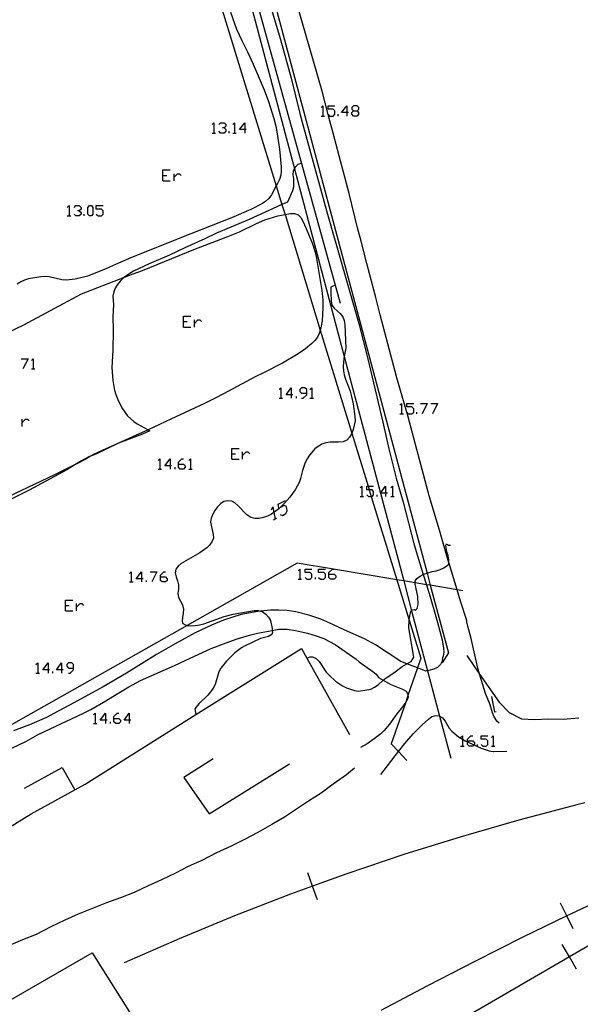
# Model space of a CAD drawing. Units: inches. Extents: x 682106 to 685829, y 4159278 to 4161670.
# Drawn here: x 683194 to 683293, y 4160773 to 4160946 of the extents above; entities that cross this region are included whole.
import ezdxf

# ---------------------------------------------------------------- set-up
doc = ezdxf.new("R2010")
doc.units = ezdxf.units.IN
doc.header["$MEASUREMENT"] = 0
doc.layers.add('Cartografia', color=7, linetype='Continuous')

# ---------------------------------------------------------------- blocks, each defined once
blk = doc.blocks.new('75')
at = {"layer": 'Cartografia', "color": 7, "linetype": 'Continuous'}
for points in [[(683216.81, 4161027.01), (683237.92, 4160952.71), (683265.62, 4160849.01), (683266.19, 4160846.89), (683269.36, 4160835.03), (683268.27, 4160833.27)], [(683252.89, 4160814.83), (683251.47, 4160813.64), (683249.14, 4160811.98), (683247.05, 4160810.45), (683244.83, 4160809.04), (683242.73, 4160807.63), (683240.64, 4160806.22), (683238.42, 4160804.93), (683235.96, 4160803.5), (683233.61, 4160802.32), (683231.27, 4160801.14), (683228.68, 4160799.95), (683226.1, 4160798.64), (683223.75, 4160797.58), (683221.52, 4160796.41), (683219.05, 4160795.22), (683216.7, 4160794.16), (683214.24, 4160792.98), (683211.88, 4160792.04), (683209.4, 4160791.21), (683207.04, 4160790.27), (683204.45, 4160789.2), (683202.1, 4160788.14), (683199.63, 4160786.95), (683197.05, 4160785.64), (683194.69, 4160784.7), (683192.22, 4160783.64)]]:
    blk.add_lwpolyline(points, dxfattribs=at)
blk = doc.blocks.new('646')
at = {"layer": 'Cartografia', "color": 7, "linetype": 'Continuous'}
for points in [[(683199.14, 4160832.08), (683198.24, 4160832.08), (683199.14, 4160833.27), (683199.14, 4160832.08)], [(683199.14, 4160832.08), (683199.14, 4160831.46)], [(683199.43, 4160832.08), (683199.14, 4160832.08)]]:
    blk.add_lwpolyline(points, dxfattribs=at)
blk = doc.blocks.new('647')
at = {"layer": 'Cartografia', "color": 7, "linetype": 'Continuous'}
for points in [[(683201.52, 4160832.08), (683200.62, 4160832.08), (683201.52, 4160833.27), (683201.52, 4160832.08)], [(683201.52, 4160832.08), (683201.52, 4160831.46)], [(683201.81, 4160832.08), (683201.52, 4160832.08)]]:
    blk.add_lwpolyline(points, dxfattribs=at)
blk = doc.blocks.new('648')
at = {"layer": 'Cartografia', "color": 7, "linetype": 'Continuous'}
for points in [[(683203.62, 4160832.36), (683203.62, 4160832.98), (683203.33, 4160833.27), (683202.72, 4160833.27), (683202.43, 4160832.98), (683202.43, 4160832.69), (683202.72, 4160832.36), (683203.62, 4160832.36)], [(683202.72, 4160831.46), (683203.04, 4160831.46), (683203.62, 4160832.08), (683203.62, 4160832.36)]]:
    blk.add_lwpolyline(points, dxfattribs=at)
blk = doc.blocks.new('652')
at = {"layer": 'Cartografia', "color": 7, "linetype": 'Continuous'}
for points in [[(683215.53, 4160848.05), (683214.62, 4160848.05), (683215.53, 4160849.28), (683215.53, 4160848.05)], [(683215.53, 4160848.05), (683215.53, 4160847.48)], [(683215.86, 4160848.05), (683215.53, 4160848.05)]]:
    blk.add_lwpolyline(points, dxfattribs=at)
blk = doc.blocks.new('653')
at = {"layer": 'Cartografia', "color": 7, "linetype": 'Continuous'}
for points in [[(683218.85, 4160848.38), (683218.85, 4160848.67), (683219.43, 4160849.28), (683219.76, 4160849.28)], [(683218.85, 4160848.38), (683219.76, 4160848.38), (683220.04, 4160848.05), (683220.04, 4160847.76), (683219.76, 4160847.48), (683219.14, 4160847.48), (683218.85, 4160847.76), (683218.85, 4160848.38)]]:
    blk.add_lwpolyline(points, dxfattribs=at)
blk = doc.blocks.new('654')
at = {"layer": 'Cartografia', "color": 7, "linetype": 'Continuous'}
for points in [[(683209.2, 4160823.25), (683208.3, 4160823.25), (683209.2, 4160824.44), (683209.2, 4160823.25)], [(683209.2, 4160823.25), (683209.2, 4160822.63)], [(683209.49, 4160823.25), (683209.2, 4160823.25)]]:
    blk.add_lwpolyline(points, dxfattribs=at)
blk = doc.blocks.new('655')
at = {"layer": 'Cartografia', "color": 7, "linetype": 'Continuous'}
for points in [[(683210.68, 4160823.54), (683210.68, 4160823.86), (683211.3, 4160824.44), (683211.59, 4160824.44)], [(683210.68, 4160823.54), (683211.59, 4160823.54), (683211.87, 4160823.25), (683211.87, 4160822.96), (683211.59, 4160822.63), (683211.01, 4160822.63), (683210.68, 4160822.96), (683210.68, 4160823.54)]]:
    blk.add_lwpolyline(points, dxfattribs=at)
blk = doc.blocks.new('656')
at = {"layer": 'Cartografia', "color": 7, "linetype": 'Continuous'}
for points in [[(683213.39, 4160823.25), (683212.49, 4160823.25), (683213.39, 4160824.44), (683213.39, 4160823.25)], [(683213.39, 4160823.25), (683213.39, 4160822.63)], [(683213.68, 4160823.25), (683213.39, 4160823.25)]]:
    blk.add_lwpolyline(points, dxfattribs=at)
blk = doc.blocks.new('657')
at = {"layer": 'Cartografia', "color": 7, "linetype": 'Continuous'}
for points in [[(683248.42, 4160848.87), (683248.42, 4160849.16), (683249.04, 4160849.73), (683249.19, 4160849.73), (683249.32, 4160849.73)], [(683248.42, 4160848.87), (683249.32, 4160848.87), (683249.61, 4160848.54), (683249.61, 4160848.26), (683249.32, 4160847.97), (683248.71, 4160847.97), (683248.42, 4160848.26), (683248.42, 4160848.87)]]:
    blk.add_lwpolyline(points, dxfattribs=at)
blk = doc.blocks.new('658')
at = {"layer": 'Cartografia', "color": 7, "linetype": 'Continuous'}
for points in [[(683272.73, 4160819.59), (683272.73, 4160819.88), (683273.3, 4160820.5), (683273.63, 4160820.5)], [(683272.73, 4160819.59), (683273.63, 4160819.59), (683273.92, 4160819.26), (683273.92, 4160818.98), (683273.83, 4160818.89), (683273.63, 4160818.69), (683273.02, 4160818.69), (683272.73, 4160818.98), (683272.73, 4160819.41), (683272.73, 4160819.59)]]:
    blk.add_lwpolyline(points, dxfattribs=at)
blk = doc.blocks.new('1138')
at = {"layer": 'Cartografia', "color": 7, "linetype": 'Continuous'}
for points in [[(683220.54, 4160867.88), (683219.63, 4160867.88), (683220.54, 4160869.08), (683220.54, 4160867.88)], [(683220.54, 4160867.88), (683220.54, 4160867.27)], [(683220.82, 4160867.88), (683220.54, 4160867.88)]]:
    blk.add_lwpolyline(points, dxfattribs=at)
blk = doc.blocks.new('1139')
at = {"layer": 'Cartografia', "color": 7, "linetype": 'Continuous'}
for points in [[(683222.02, 4160868.17), (683222.02, 4160868.5), (683222.63, 4160869.07), (683222.92, 4160869.07)], [(683222.02, 4160868.17), (683222.92, 4160868.17), (683223.21, 4160867.88), (683223.21, 4160867.6), (683222.92, 4160867.27), (683222.34, 4160867.27), (683222.02, 4160867.6), (683222.02, 4160868.17)]]:
    blk.add_lwpolyline(points, dxfattribs=at)
blk = doc.blocks.new('1182')
at = {"layer": 'Cartografia', "color": 7, "linetype": 'Continuous'}
for points in [[(683258.36, 4160863.08), (683257.45, 4160863.08), (683258.36, 4160864.27), (683258.36, 4160863.08)], [(683258.36, 4160863.08), (683258.36, 4160862.46)], [(683258.69, 4160863.08), (683258.36, 4160863.08)]]:
    blk.add_lwpolyline(points, dxfattribs=at)
blk = doc.blocks.new('1183')
at = {"layer": 'Cartografia', "color": 7, "linetype": 'Continuous'}
for points in [[(683241.81, 4160880.33), (683240.9, 4160880.33), (683241.81, 4160881.52), (683241.81, 4160880.33)], [(683241.81, 4160880.33), (683241.81, 4160879.71)], [(683242.1, 4160880.33), (683241.81, 4160880.33)]]:
    blk.add_lwpolyline(points, dxfattribs=at)
blk = doc.blocks.new('1184')
at = {"layer": 'Cartografia', "color": 7, "linetype": 'Continuous'}
for points in [[(683244.52, 4160880.61), (683244.52, 4160881.23), (683244.19, 4160881.52), (683243.62, 4160881.52), (683243.29, 4160881.23), (683243.29, 4160880.9), (683243.62, 4160880.61), (683244.52, 4160880.61)], [(683243.62, 4160879.71), (683243.9, 4160879.71), (683244.52, 4160880.33), (683244.52, 4160880.61)]]:
    blk.add_lwpolyline(points, dxfattribs=at)
blk = doc.blocks.new('1185')
at = {"layer": 'Cartografia', "color": 7, "linetype": 'Continuous'}
for points in [[(683251.54, 4160929.81), (683250.64, 4160929.81), (683251.54, 4160931), (683251.54, 4160929.81)], [(683251.54, 4160929.81), (683251.54, 4160929.19)], [(683251.83, 4160929.81), (683251.54, 4160929.81)]]:
    blk.add_lwpolyline(points, dxfattribs=at)
blk = doc.blocks.new('1186')
at = {"layer": 'Cartografia', "color": 7, "linetype": 'Continuous'}
for points in [[(683252.73, 4160930.1), (683253.35, 4160930.1), (683253.64, 4160930.42), (683253.64, 4160930.71), (683253.35, 4160931), (683252.73, 4160931), (683252.44, 4160930.71), (683252.44, 4160930.42), (683252.73, 4160930.1)], [(683252.73, 4160929.19), (683252.44, 4160929.52), (683252.44, 4160929.81), (683252.73, 4160930.1)]]:
    blk.add_lwpolyline(points, dxfattribs=at)
blk = doc.blocks.new('1189')
at = {"layer": 'Cartografia', "color": 7, "linetype": 'Continuous'}
for points in [[(683233.64, 4160926.85), (683232.73, 4160926.85), (683233.64, 4160928.04), (683233.64, 4160926.85)], [(683233.64, 4160926.85), (683233.64, 4160926.24)], [(683233.92, 4160926.85), (683233.64, 4160926.85)]]:
    blk.add_lwpolyline(points, dxfattribs=at)

msp = doc.modelspace()

# ---------------------------------------------------------------- linework, layer by layer
at = {"layer": 'Cartografia', "color": 7, "linetype": 'Continuous'}
for points in [[(683230.8, 4160963.56), (683242.36, 4160919.97), (683251.09, 4160887.01), (683261.53, 4160847.67), (683262.91, 4160842.44), (683265.71, 4160831.89), (683267.82, 4160823.94), (683269.77, 4160816.59)], [(683227.66, 4160954.6), (683239.17, 4160916.95), (683240.18, 4160913.67), (683240.71, 4160911.93), (683246.9, 4160891.68), (683252.43, 4160873.59), (683255.29, 4160864.27), (683255.47, 4160863.65), (683255.84, 4160862.46), (683260.3, 4160847.87), (683262.47, 4160840.79), (683264.52, 4160834.09), (683263.93, 4160832.39), (683262.27, 4160827.56), (683261.88, 4160826.42), (683259.35, 4160819.07), (683260.61, 4160817.72), (683262.1, 4160816.13)], [(683235.2, 4160951.35), (683250.38, 4160896.37)], [(683238.12, 4160948.67), (683239.91, 4160942.65), (683241.77, 4160935.86), (683243.34, 4160929.65), (683243.92, 4160927.49), (683248.03, 4160912.42), (683253.65, 4160892.83), (683255.17, 4160886.83), (683257.85, 4160875.52), (683257.99, 4160874.97), (683258.93, 4160870.85), (683260.22, 4160865.69), (683261.42, 4160861.46), (683263.38, 4160853.98), (683264.96, 4160848.77), (683264.96, 4160848.77), (683265.5, 4160847), (683266.16, 4160844.87), (683267.07, 4160841.84), (683267.46, 4160840.35), (683268.25, 4160837.33), (683268.52, 4160835.88), (683268.54, 4160835.16), (683268.47, 4160834.45), (683268.31, 4160834.15), (683268.28, 4160833.57), (683268.01, 4160833.01), (683267.48, 4160832.5), (683266.81, 4160832.18), (683265.71, 4160831.89), (683265.41, 4160831.81), (683263.93, 4160832.39), (683262.1, 4160833.11), (683262.1, 4160833.11), (683261.05, 4160833.53), (683256.61, 4160836.46), (683254.65, 4160837.48), (683251.23, 4160839.03), (683249.08, 4160840.04), (683247.02, 4160840.94), (683244.9, 4160841.65), (683242.62, 4160842.22), (683241.11, 4160842.48), (683239.64, 4160842.54), (683238.19, 4160842.51), (683236.43, 4160842.34), (683236.43, 4160842.34), (683235.92, 4160842.29), (683233, 4160841.77), (683229.91, 4160840.77), (683227.81, 4160839.9), (683224.96, 4160838.58), (683221.46, 4160836.63), (683218.16, 4160834.74), (683212.89, 4160831.49), (683208.8, 4160829.08), (683202.92, 4160825.88), (683200.95, 4160824.79), (683198.85, 4160823.71), (683195.91, 4160822.4), (683193.1, 4160821.36)], [(683277.95, 4160823.02), (683277.78, 4160823.19), (683277.38, 4160823.82), (683277.12, 4160824.51), (683276.67, 4160825.92), (683275.9, 4160827.92), (683275.17, 4160830.17), (683274.84, 4160831.31), (683274.54, 4160832.37), (683273.37, 4160837.58), (683272.75, 4160839.72), (683272.63, 4160840.43), (683272.59, 4160840.7), (683271.5, 4160844.1), (683270.89, 4160846.1), (683269.49, 4160850.69), (683269.44, 4160850.84), (683269.44, 4160850.85), (683267.79, 4160856.57), (683266, 4160862.56), (683262.63, 4160875.33), (683262.3, 4160876.43), (683260.32, 4160883.29), (683257.38, 4160894.37), (683256.64, 4160897.41), (683255.05, 4160903.37), (683254.08, 4160907.28), (683253.43, 4160909.6), (683251.94, 4160915.63), (683250.95, 4160919.35), (683248.92, 4160927.06), (683248.4, 4160929.03), (683248.28, 4160929.5), (683247.23, 4160933.58), (683242.77, 4160948.97)], [(683231.14, 4160947.43), (683232.21, 4160944.48), (683233.12, 4160942.48), (683234.15, 4160940.46), (683235.15, 4160938.29), (683237.05, 4160933.83), (683237.82, 4160931.77), (683238.77, 4160928.8), (683239.15, 4160927.23), (683239.41, 4160925.69), (683239.76, 4160923.41), (683240.06, 4160920.33), (683240.06, 4160919.57), (683239.97, 4160918.83), (683239.74, 4160918.06), (683239.4, 4160917.36), (683239.17, 4160916.95), (683238.33, 4160915.39), (683237.88, 4160914.77), (683237.36, 4160914.26), (683236.76, 4160913.86), (683234.74, 4160912.82), (683231.32, 4160911.34), (683224.21, 4160908.58), (683213.79, 4160904.38), (683210.95, 4160903.18), (683208.86, 4160902.22), (683206.07, 4160901.12), (683203.88, 4160900.6), (683202.3, 4160900.4), (683201.55, 4160900.49), (683199.37, 4160901), (683198.6, 4160901.06), (683197.88, 4160901), (683195.7, 4160900.64), (683195.03, 4160900.43), (683194.38, 4160900.14), (683193.75, 4160899.73)], [(683247.06, 4160930.71), (683247.35, 4160931), (683247.35, 4160929.19)], [(683248.26, 4160929.52), (683248.28, 4160929.5), (683248.54, 4160929.19), (683249.16, 4160929.19), (683249.45, 4160929.52), (683249.45, 4160930.1), (683249.16, 4160930.42), (683248.26, 4160930.42), (683248.26, 4160931), (683249.45, 4160931)], [(683250.06, 4160929.19), (683250.06, 4160929.52)], [(683253.35, 4160930.1), (683253.63, 4160929.81), (683253.63, 4160929.52), (683253.35, 4160929.19), (683252.73, 4160929.19)], [(683227.93, 4160927.75), (683228.22, 4160928.04), (683228.22, 4160926.24)], [(683229.12, 4160927.75), (683229.41, 4160928.04), (683230.02, 4160928.04), (683230.31, 4160927.75), (683230.31, 4160927.47), (683230.02, 4160927.14), (683229.74, 4160927.14)], [(683231.54, 4160927.75), (683231.83, 4160928.04), (683231.83, 4160926.24)], [(683247.06, 4160929.19), (683247.35, 4160929.19), (683247.64, 4160929.19)], [(683227.93, 4160926.24), (683228.22, 4160926.24), (683228.5, 4160926.24)], [(683230.02, 4160927.14), (683230.31, 4160926.85), (683230.31, 4160926.56), (683230.02, 4160926.24), (683229.41, 4160926.24), (683229.12, 4160926.56)], [(683230.93, 4160926.24), (683230.93, 4160926.56)], [(683231.54, 4160926.24), (683231.83, 4160926.24), (683232.12, 4160926.24)], [(683243.59, 4160920.96), (683242.94, 4160920.7), (683242.5, 4160920.23), (683242.36, 4160919.97), (683242.17, 4160919.61), (683242.07, 4160918.92), (683242.19, 4160918.21), (683242.18, 4160916.76), (683242.05, 4160916.07), (683241.15, 4160914.1), (683240.18, 4160913.67), (683239.26, 4160913.27), (683234.43, 4160911.07), (683228.69, 4160908.65), (683226.64, 4160907.67), (683223.13, 4160906.12), (683220.46, 4160904.82), (683216.88, 4160903.31), (683214.15, 4160902.01), (683212.94, 4160901.26), (683212.53, 4160900.94), (683212.35, 4160900.8), (683211.8, 4160900.25), (683211.35, 4160899.69), (683210.94, 4160899.04), (683210.66, 4160898.36), (683210.51, 4160897.63), (683210.6, 4160896.16), (683210.54, 4160893.96), (683210.58, 4160891.72), (683210.49, 4160888.06), (683210.34, 4160885.12), (683210.52, 4160882.81), (683210.75, 4160881.39), (683210.94, 4160880.63), (683211.51, 4160879.18), (683212.19, 4160877.83), (683213.09, 4160876.64), (683214.17, 4160875.64), (683214.79, 4160875.2), (683216.69, 4160874.17), (683217.03, 4160873.99), (683215.73, 4160873.41), (683211.53, 4160871.8), (683207.53, 4160869.91), (683206.62, 4160869.54), (683206.19, 4160869.36), (683204.91, 4160868.69), (683204.12, 4160868.2), (683202.43, 4160867.15), (683195.82, 4160863.59), (683187.4, 4160859.45)], [(683219.31, 4160917.82), (683219.31, 4160918.76), (683219.31, 4160919.75), (683220.58, 4160919.75)], [(683221.24, 4160917.82), (683221.24, 4160918.47), (683221.24, 4160919.09)], [(683221.24, 4160918.47), (683221.85, 4160919.09), (683222.18, 4160919.09), (683222.47, 4160918.76)], [(683219.31, 4160918.76), (683219.96, 4160918.76)], [(683219.31, 4160917.82), (683220.58, 4160917.82)], [(683186.21, 4160888.45), (683194.91, 4160892.58), (683205.03, 4160898.03), (683212.53, 4160900.94), (683212.55, 4160900.95), (683214.05, 4160901.54), (683215.69, 4160902.11), (683224.73, 4160905.81), (683230.67, 4160908.07), (683232.75, 4160908.93), (683235.73, 4160910.37), (683237.18, 4160910.98), (683239.45, 4160911.72), (683240.71, 4160911.93), (683241.67, 4160912.09), (683242.4, 4160912.12), (683243.01, 4160911.89), (683243.48, 4160911.42), (683243.86, 4160910.79), (683244.45, 4160909.48), (683245.53, 4160906.78), (683245.99, 4160905.34), (683246.17, 4160904.58), (683247.17, 4160898.61), (683247.32, 4160896.99), (683247.34, 4160895.59), (683247.2, 4160893.29), (683246.94, 4160891.79), (683246.9, 4160891.68), (683246.72, 4160891.06), (683246.41, 4160890.4), (683245.96, 4160889.81), (683245.44, 4160889.29), (683244.29, 4160888.37), (683243.03, 4160887.52), (683240.29, 4160885.88), (683236.94, 4160884.14), (683235.5, 4160883.48), (683230.78, 4160880.96), (683228.69, 4160879.85), (683226.59, 4160878.77), (683220.7, 4160876.03), (683216.69, 4160874.17), (683216.68, 4160874.17), (683213.98, 4160872.93), (683210.87, 4160871.56), (683208.64, 4160870.55), (683207.12, 4160869.82), (683206.62, 4160869.54), (683206.61, 4160869.53), (683205.65, 4160868.99), (683204.18, 4160868.23), (683204.12, 4160868.2), (683200.3, 4160866.25), (683190.81, 4160861.75)], [(683202.51, 4160913.18), (683202.84, 4160913.51), (683202.84, 4160911.7)], [(683203.74, 4160913.18), (683204.03, 4160913.51), (683204.6, 4160913.51), (683204.93, 4160913.18), (683204.93, 4160912.89), (683204.6, 4160912.6), (683204.32, 4160912.6)], [(683204.6, 4160912.6), (683204.93, 4160912.27), (683204.93, 4160911.99), (683204.6, 4160911.7), (683204.03, 4160911.7), (683203.74, 4160911.99)], [(683206.41, 4160911.7), (683206.12, 4160911.99), (683206.12, 4160913.18), (683206.41, 4160913.51), (683206.74, 4160913.51), (683207.03, 4160913.18), (683207.03, 4160911.99), (683206.74, 4160911.7), (683206.41, 4160911.7)], [(683207.6, 4160911.99), (683207.93, 4160911.7), (683208.51, 4160911.7), (683208.83, 4160911.99), (683208.83, 4160912.6), (683208.51, 4160912.89), (683207.6, 4160912.89), (683207.6, 4160913.51), (683208.83, 4160913.51)], [(683202.51, 4160911.7), (683202.84, 4160911.7), (683203.13, 4160911.7)], [(683205.51, 4160911.7), (683205.51, 4160911.99)], [(683249.49, 4160899.56), (683248.77, 4160899.2), (683248.72, 4160898.22), (683248.8, 4160896.78), (683248.95, 4160896.05), (683249.31, 4160895.53), (683250.37, 4160894.55), (683250.83, 4160893.98), (683251.06, 4160893.32), (683251.23, 4160892.62), (683251.37, 4160888.52), (683251.09, 4160887.01), (683251.04, 4160886.7), (683250.94, 4160885.26), (683250.97, 4160884.53), (683251.09, 4160883.79), (683251.31, 4160883.07), (683252.15, 4160880.93), (683252.33, 4160880.23), (683252.64, 4160878.73), (683252.98, 4160876.48), (683252.99, 4160875.72), (683252.69, 4160874.22), (683252.43, 4160873.59), (683252.41, 4160873.53), (683252.03, 4160872.86), (683251.54, 4160872.38), (683250.89, 4160872.09), (683250.11, 4160871.99), (683248.65, 4160871.99), (683247.89, 4160871.87), (683247.17, 4160871.63), (683246.53, 4160871.25), (683245.96, 4160870.82), (683244.99, 4160869.74), (683244.58, 4160869.07), (683244.27, 4160868.41), (683243.77, 4160867.02), (683243.43, 4160865.62), (683243.18, 4160864.91), (683242.48, 4160863.64), (683241.57, 4160862.37), (683240.65, 4160861.3), (683239.79, 4160860.49), (683239.6, 4160860.31), (683238.75, 4160859.67), (683238.36, 4160859.37), (683237.63, 4160859.01), (683236.91, 4160858.77), (683236.17, 4160858.64), (683235.41, 4160858.64), (683234.69, 4160858.79), (683234.01, 4160859.23), (683232.46, 4160860.88), (683231.92, 4160861.37), (683231.41, 4160861.68), (683230.67, 4160861.74), (683230, 4160861.57), (683229.4, 4160861.16), (683228.85, 4160860.64), (683228.41, 4160860.02), (683228.03, 4160859.38), (683227.78, 4160858.7), (683227.66, 4160857.95), (683228.11, 4160855.78), (683228.15, 4160855.18), (683227.9, 4160854.5), (683227.48, 4160853.94), (683226.98, 4160853.44), (683225.76, 4160852.59), (683222.51, 4160850.72), (683221.96, 4160850.23), (683221.59, 4160849.71), (683221.45, 4160849.08), (683221.6, 4160848.35), (683221.87, 4160847.66), (683222.02, 4160846.96), (683222.02, 4160846.23), (683221.89, 4160845.51), (683222.02, 4160844.77), (683222.72, 4160843.46), (683222.9, 4160842.73), (683222.87, 4160842), (683222.72, 4160841.27), (683222.68, 4160840.6), (683222.8, 4160840.22), (683223.38, 4160839.89), (683223.52, 4160839.87), (683224.15, 4160839.78), (683224.94, 4160839.82), (683225.71, 4160839.95), (683226.46, 4160840.16), (683230.05, 4160841.4), (683231.62, 4160841.84), (683235.28, 4160842.48), (683236.01, 4160842.45), (683236.43, 4160842.34), (683236.71, 4160842.27), (683237.33, 4160841.85), (683237.81, 4160841.32), (683238.16, 4160840.71), (683238.45, 4160839.3), (683238.47, 4160838.95), (683238.5, 4160838.67), (683238.38, 4160838.29), (683237.83, 4160837.93), (683236.4, 4160837.57), (683233.73, 4160836.3), (683233.09, 4160835.92), (683231.93, 4160835.03), (683230.39, 4160833.53), (683229.43, 4160832.33), (683229.08, 4160831.7), (683228.45, 4160829.5), (683228.1, 4160828.83), (683227.66, 4160828.21), (683227.15, 4160827.64), (683225.58, 4160826.1), (683224.87, 4160825.25), (683225.09, 4160824.22), (683225.09, 4160824.22)], [(683222.92, 4160892.19), (683222.92, 4160893.18), (683222.92, 4160894.12), (683224.19, 4160894.12)], [(683222.92, 4160893.18), (683223.54, 4160893.18)], [(683224.81, 4160892.19), (683224.81, 4160892.85), (683224.81, 4160893.47)], [(683224.81, 4160892.85), (683225.42, 4160893.47), (683225.75, 4160893.47), (683226.08, 4160893.18)], [(683222.92, 4160892.19), (683224.19, 4160892.19)], [(683194.42, 4160886.65), (683195.65, 4160886.65), (683194.75, 4160884.84)], [(683196.23, 4160886.32), (683196.56, 4160886.65), (683196.56, 4160884.84)], [(683196.23, 4160884.84), (683196.56, 4160884.84), (683196.84, 4160884.84)], [(683239.71, 4160881.23), (683240, 4160881.52), (683240, 4160879.71)], [(683245.09, 4160881.23), (683245.42, 4160881.52), (683245.42, 4160879.71)], [(683239.71, 4160879.71), (683240, 4160879.71), (683240.29, 4160879.71)], [(683242.71, 4160879.71), (683242.71, 4160880.04)], [(683245.09, 4160879.71), (683245.42, 4160879.71), (683245.71, 4160879.71)], [(683260.86, 4160878.48), (683261.15, 4160878.77), (683261.15, 4160877)], [(683262.05, 4160877.29), (683262.38, 4160877), (683262.96, 4160877), (683263.28, 4160877.29), (683263.28, 4160877.86), (683262.96, 4160878.19), (683262.05, 4160878.19), (683262.05, 4160878.77), (683263.28, 4160878.77)], [(683264.48, 4160878.77), (683265.67, 4160878.77), (683264.76, 4160877)], [(683266.28, 4160878.77), (683267.47, 4160878.77), (683266.57, 4160877)], [(683194.59, 4160874.78), (683194.59, 4160875.44), (683194.59, 4160876.06)], [(683194.59, 4160875.44), (683195.2, 4160876.06), (683195.53, 4160876.06), (683195.82, 4160875.77)], [(683260.86, 4160877), (683261.15, 4160877), (683261.48, 4160877)], [(683263.86, 4160877), (683263.86, 4160877.29)], [(683231.38, 4160869.03), (683231.38, 4160869.98), (683231.38, 4160870.92), (683232.65, 4160870.92)], [(683218.44, 4160868.79), (683218.73, 4160869.07), (683218.73, 4160867.27)], [(683223.82, 4160868.79), (683224.11, 4160869.07), (683224.11, 4160867.27)], [(683231.38, 4160869.98), (683232.04, 4160869.98)], [(683231.38, 4160869.03), (683232.65, 4160869.03)], [(683233.27, 4160869.03), (683233.27, 4160869.69), (683233.27, 4160870.31)], [(683233.27, 4160869.69), (683233.92, 4160870.31), (683234.21, 4160870.31), (683234.54, 4160869.98)], [(683218.44, 4160867.27), (683218.73, 4160867.27), (683219.02, 4160867.27)], [(683221.44, 4160867.27), (683221.44, 4160867.6)], [(683223.82, 4160867.27), (683224.11, 4160867.27), (683224.44, 4160867.27)], [(683253.88, 4160863.98), (683254.17, 4160864.27), (683254.17, 4160862.46)], [(683255.07, 4160862.79), (683255.36, 4160862.46), (683255.84, 4160862.46), (683255.98, 4160862.46), (683256.26, 4160862.79), (683256.26, 4160863.37), (683255.98, 4160863.65), (683255.47, 4160863.65), (683255.07, 4160863.65), (683255.07, 4160864.27), (683255.29, 4160864.27), (683256.26, 4160864.27)], [(683259.26, 4160863.98), (683259.59, 4160864.27), (683259.59, 4160862.46)], [(683253.88, 4160862.46), (683254.17, 4160862.46), (683254.46, 4160862.46)], [(683256.88, 4160862.46), (683256.88, 4160862.79)], [(683259.26, 4160862.46), (683259.59, 4160862.46), (683259.88, 4160862.46)], [(683238.32, 4160860.16), (683238.56, 4160860.66), (683238.75, 4160859.67), (683238.97, 4160858.53), (683238.97, 4160858.52)], [(683239.88, 4160859.34), (683240.25, 4160859.14), (683240.86, 4160859.47), (683241.11, 4160859.96), (683240.99, 4160860.7), (683240.58, 4160860.9), (683239.79, 4160860.49), (683239.63, 4160860.41), (683239.51, 4160861.15), (683240.78, 4160861.77)], [(683238.69, 4160858.4), (683238.97, 4160858.53), (683239.3, 4160858.69)], [(683244.54, 4160834.11), (683244.54, 4160834.11), (683245.11, 4160834.32), (683245.56, 4160834.36), (683246.19, 4160834.04), (683246.7, 4160833.52), (683247.94, 4160831.68), (683248.45, 4160831.1), (683249.56, 4160830.1), (683250.79, 4160829.23), (683251.48, 4160828.89), (683252.89, 4160828.42), (683253.6, 4160828.35), (683255.06, 4160828.53), (683255.76, 4160828.7), (683256.43, 4160829.02), (683257.06, 4160829.46), (683257.95, 4160830.24), (683258.2, 4160830.46), (683260.06, 4160831.7), (683261.25, 4160832.62), (683262.1, 4160833.11), (683262.86, 4160833.55), (683263.28, 4160834.31), (683262.45, 4160839.45), (683262.47, 4160840.79), (683262.47, 4160840.85), (683262.59, 4160841.57), (683262.79, 4160842.27), (683262.91, 4160842.44), (683263.01, 4160842.58), (683263.39, 4160842.67), (683263.62, 4160842.55), (683263.91, 4160842.81), (683264.04, 4160843.5), (683263.99, 4160844.95), (683263.52, 4160847.12), (683263.52, 4160847.33), (683263.53, 4160847.63), (683263.81, 4160848.1), (683264.42, 4160848.51), (683264.96, 4160848.77), (683265.09, 4160848.83), (683265.62, 4160849.01), (683266.5, 4160849.3), (683267.21, 4160849.41), (683267.9, 4160849.64), (683268.58, 4160849.97), (683269.18, 4160850.37), (683269.44, 4160850.62), (683269.44, 4160850.84), (683269.45, 4160851.32), (683269.33, 4160852.06), (683269.12, 4160852.78), (683268.94, 4160853.91), (683269.06, 4160854.14), (683269.37, 4160853.91), (683269.72, 4160853.92)], [(683271.91, 4160845.93), (683270.89, 4160846.1), (683266.19, 4160846.89), (683265.5, 4160847), (683263.52, 4160847.33), (683261.53, 4160847.67), (683260.3, 4160847.87), (683249.19, 4160849.73), (683242.83, 4160850.8), (683223.52, 4160839.87), (683189.33, 4160820.52), (683182.21, 4160817.03), (683143.5, 4160798.04), (683141.57, 4160797.1), (683131.37, 4160792.09), (683125.41, 4160787.24), (683121.91, 4160784.4), (683120.31, 4160783.09), (683112.52, 4160776.75), (683082.42, 4160752.25)], [(683213.43, 4160848.95), (683213.72, 4160849.28), (683213.72, 4160847.48)], [(683217.05, 4160849.28), (683218.24, 4160849.28), (683217.33, 4160847.48)], [(683243.04, 4160849.45), (683243.33, 4160849.73), (683243.33, 4160847.97)], [(683244.23, 4160848.26), (683244.52, 4160847.97), (683245.13, 4160847.97), (683245.42, 4160848.26), (683245.42, 4160848.87), (683245.13, 4160849.16), (683244.23, 4160849.16), (683244.23, 4160849.73), (683245.42, 4160849.73)], [(683246.04, 4160847.97), (683246.04, 4160848.26)], [(683246.61, 4160848.26), (683246.94, 4160847.97), (683247.52, 4160847.97), (683247.84, 4160848.26), (683247.84, 4160848.87), (683247.52, 4160849.16), (683246.61, 4160849.16), (683246.61, 4160849.73), (683247.84, 4160849.73)], [(683213.43, 4160847.48), (683213.72, 4160847.48), (683214.05, 4160847.48)], [(683216.43, 4160847.48), (683216.43, 4160847.76)], [(683243.04, 4160847.97), (683243.33, 4160847.97), (683243.62, 4160847.97)], [(683202.22, 4160842.42), (683202.22, 4160843.37), (683202.22, 4160844.31), (683203.5, 4160844.31)], [(683202.22, 4160843.37), (683202.84, 4160843.37)], [(683204.11, 4160842.42), (683204.11, 4160843.08), (683204.11, 4160843.7)], [(683204.11, 4160843.08), (683204.77, 4160843.7), (683205.06, 4160843.7), (683205.38, 4160843.37)], [(683202.22, 4160842.42), (683203.5, 4160842.42)], [(683190.42, 4160817.21), (683195.26, 4160819.5), (683197.32, 4160820.64), (683199.51, 4160821.73), (683205.24, 4160824.38), (683206.67, 4160825.11), (683209.3, 4160826.61), (683211.25, 4160827.85), (683213.3, 4160829.07), (683215.36, 4160830.17), (683221.31, 4160832.8), (683224.09, 4160834.12), (683227.74, 4160835.79), (683229.9, 4160836.64), (683232.17, 4160837.44), (683234.49, 4160838.13), (683235.88, 4160838.48), (683238.47, 4160838.95), (683238.47, 4160838.95), (683239.63, 4160839.17), (683240.35, 4160839.2), (683241.09, 4160839.17), (683242.55, 4160838.98), (683244.66, 4160838.52), (683246.17, 4160838.04), (683247.53, 4160837.54), (683249.49, 4160836.52), (683253.17, 4160833.95), (683253.73, 4160833.49), (683256.14, 4160831.77), (683256.68, 4160831.28), (683257.11, 4160830.72), (683257.95, 4160830.24), (683257.95, 4160830.24), (683259.29, 4160829.51), (683261.31, 4160828.69), (683261.94, 4160828.33), (683262.22, 4160827.89)], [(683123.26, 4160762.94), (683135.91, 4160770.51), (683140.97, 4160773.45), (683146.05, 4160776.4), (683177.35, 4160795.26), (683177.61, 4160795.42), (683186.75, 4160801.01), (683196.2, 4160806.78), (683205.63, 4160812.02), (683225.09, 4160824.22), (683243.59, 4160835.82), (683244.54, 4160834.11), (683252.03, 4160820.72)], [(683272.59, 4160834.55), (683274.84, 4160831.31), (683278.25, 4160826.42), (683280, 4160824.58), (683282.21, 4160823.48), (683284.49, 4160823.33), (683287, 4160823.44), (683289.52, 4160823.43), (683292.27, 4160823.67)], [(683197.01, 4160832.98), (683197.34, 4160833.27), (683197.34, 4160831.46)], [(683379.83, 4160833.12), (683373.49, 4160829.9), (683335.23, 4160810.47), (683316.03, 4160800.72), (683307.52, 4160796.97), (683299.06, 4160793.11), (683290.65, 4160789.15), (683290.14, 4160788.9), (683282.29, 4160785.09), (683273.98, 4160780.92), (683265.73, 4160776.65), (683257.52, 4160772.28)], [(683377.05, 4160831.97), (683373.49, 4160829.9), (683336.34, 4160808.3), (683333.81, 4160806.83), (683290.59, 4160781.7), (683247.36, 4160756.56), (683209.21, 4160734.38), (683204.19, 4160731.34), (683161.43, 4160705.43), (683118.66, 4160679.52), (683075.9, 4160653.62), (683038.18, 4160630.76), (683033.2, 4160627.6), (683032.11, 4160626.9), (683026.47, 4160621.51), (683020.88, 4160619.76)], [(683197.01, 4160831.46), (683197.34, 4160831.46), (683197.62, 4160831.46)], [(683200.01, 4160831.46), (683200.01, 4160831.79)], [(683262.22, 4160827.89), (683262.27, 4160827.56), (683262.32, 4160827.27), (683262.13, 4160826.79), (683261.88, 4160826.42), (683261.3, 4160825.56), (683260.34, 4160824.35), (683259.03, 4160822.53), (683258.06, 4160821.37), (683257.54, 4160820.86), (683256.35, 4160819.94), (683255.15, 4160819.11), (683253.96, 4160818.43)], [(683277.52, 4160824.63), (683276.98, 4160827.41)], [(683207.11, 4160824.15), (683207.4, 4160824.44), (683207.4, 4160822.63)], [(683257.51, 4160813.7), (683260.61, 4160817.72), (683261.7, 4160819.14), (683263.18, 4160820.86), (683264.75, 4160822.42), (683265.86, 4160823.42), (683266.49, 4160823.85), (683267.18, 4160824.05), (683267.77, 4160823.97), (683267.82, 4160823.94), (683268.31, 4160823.63), (683268.82, 4160823.08), (683269.48, 4160821.82), (683269.96, 4160821.29), (683271.12, 4160820.32), (683271.83, 4160819.9), (683272.42, 4160819.56), (683272.73, 4160819.41), (683273.83, 4160818.89), (683275.09, 4160818.3), (683276.5, 4160817.83), (683277.2, 4160817.76), (683277.3, 4160817.71), (683279.62, 4160817.77)], [(683277.72, 4160824.68), (683277.52, 4160824.63)], [(683207.11, 4160822.63), (683207.4, 4160822.63), (683207.68, 4160822.63)], [(683210.11, 4160822.63), (683210.11, 4160822.96)], [(683278.27, 4160822.7), (683277.95, 4160823.02)], [(683271.5, 4160820.17), (683271.83, 4160820.5), (683271.83, 4160819.9), (683271.83, 4160818.69)], [(683274.49, 4160818.69), (683274.49, 4160818.98)], [(683275.11, 4160818.98), (683275.4, 4160818.69), (683276.01, 4160818.69), (683276.3, 4160818.98), (683276.3, 4160819.59), (683276.01, 4160819.88), (683275.11, 4160819.88), (683275.11, 4160820.5), (683276.3, 4160820.5)], [(683276.92, 4160820.17), (683277.21, 4160820.5), (683277.21, 4160818.69)], [(683271.5, 4160818.69), (683271.83, 4160818.69), (683272.11, 4160818.69)], [(683276.92, 4160818.69), (683277.21, 4160818.69), (683277.49, 4160818.69)], [(683228.09, 4160816.48), (683222.95, 4160813.19), (683227.42, 4160806.78), (683241.5, 4160815.59)], [(683195.02, 4160811.32), (683201.61, 4160814.94), (683203.83, 4160811.02)], [(683293.33, 4160808.75), (683291.88, 4160808.4), (683281.7, 4160805.7), (683271.59, 4160802.78), (683261.55, 4160799.64), (683251.57, 4160796.28), (683245.55, 4160794.1), (683241.68, 4160792.7), (683231.86, 4160788.9), (683222.13, 4160784.9), (683212.49, 4160780.68)], [(683246.41, 4160791.74), (683245.55, 4160794.1), (683244.7, 4160796.45)], [(683291.24, 4160786.65), (683290.14, 4160788.9), (683289.05, 4160791.14)], [(683291.85, 4160779.53), (683290.59, 4160781.7), (683289.34, 4160783.86)], [(683206.9, 4160782.41), (683215.39, 4160768.99), (683204.27, 4160762.75), (683208.98, 4160753.49), (683182.16, 4160738.78), (683169.93, 4160761.15), (683206.9, 4160782.41)]]:
    msp.add_lwpolyline(points, dxfattribs=at)

# ---------------------------------------------------------------- block references
at = {"layer": 'Cartografia'}
for name in ['75', '1185', '1186', '1189', '1183', '1184', '1138', '1139', '1182', '652', '653', '657', '646', '647', '648', '654', '655', '656', '658']:
    msp.add_blockref(name, (0, 0), dxfattribs=at)

doc.saveas('drawing.dxf')
